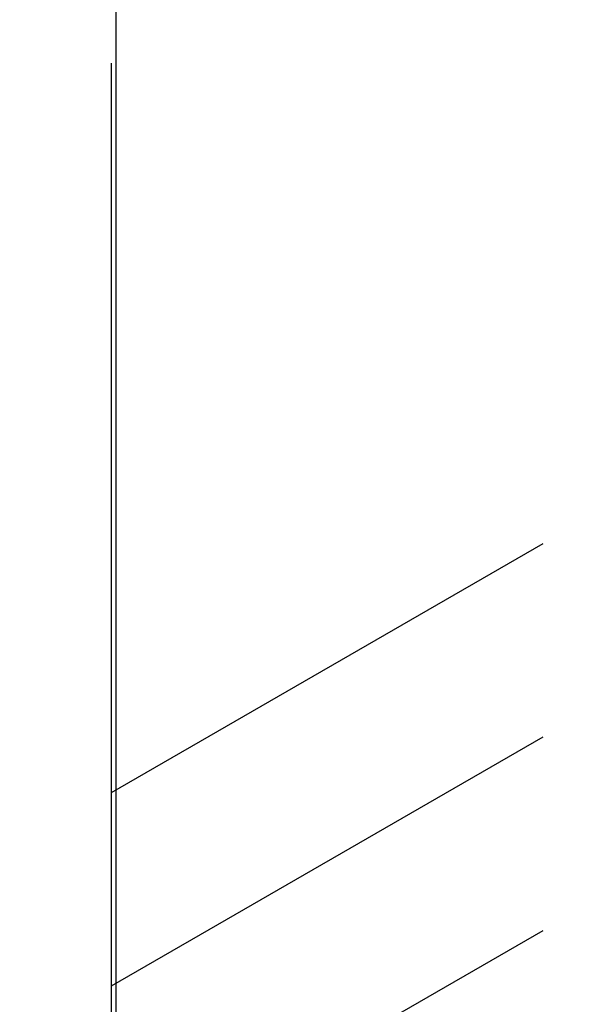
# Model space of a CAD drawing. Units: millimetres. Extents: x 131 to 267, y 6 to 245.
# Drawn here: x 234 to 236, y 173 to 178 of the extents above; entities that cross this region are included whole.
import ezdxf

# ---------------------------------------------------------------- set-up
doc = ezdxf.new("R2010")
doc.units = ezdxf.units.MM
doc.layers.add('GAIKEI', color=7, linetype='Continuous')
doc.layers.add('SUNPO', color=3, linetype='Continuous')
doc.styles.get("Standard").update_dxf_attribs({"font": 'monotxt.shx', "bigfont": 'bigfont.shx'})
doc.dimstyles.get("Standard").update_dxf_attribs({"dimscale": 0, "dimtxt": 2.5, "dimasz": 2.5, "dimexe": 1.25, "dimexo": 0.625, "dimtad": 1, "dimdec": 8, "dimtxsty": 'Standard', "dimblk": 'OPEN30', "dimcen": 2.5, "dimadec": 8, "dimazin": 2, "dimtfac": 1, "dimtdec": 8, "dimtmove": 0, "dimatfit": 3, "dimldrblk": 'OPEN30', "dimfxl": 1, "dimfrac": 2, "dimarcsym": 0})

# ---------------------------------------------------------------- blocks, each defined once
blk = doc.blocks.new('_Open30')
at = {"color": 0, "linetype": 'ByBlock', "lineweight": -2}
for p, q in [((-1, 0.2679), (0, 0)), ((0, 0), (-1, -0.2679)), ((0, 0), (-1, 0))]:
    blk.add_line(p, q, dxfattribs=at)
blk = doc.blocks.new('*D3')
at = {"layer": 'Defpoints', "color": 0}
for p in [(234.0057, 182.5293), (230.6857, 177.5026), (234.0057, 170.2399)]:
    blk.add_point(p, dxfattribs=at)
at = {"layer": 'SUNPO', "color": 0, "lineweight": -2}
for p, q in [((230.6857, 178.1276), (230.6857, 183.7793)), ((234.0057, 170.8649), (234.0057, 183.7793)), ((228.1857, 182.5293), (225.6857, 182.5293)), ((230.6857, 182.5293), (234.0057, 182.5293)), ((236.5057, 182.5293), (246.9224, 182.5293))]:
    blk.add_line(p, q, dxfattribs=at)
at = {"layer": 'SUNPO', "color": 0, "lineweight": -2, "xscale": 2.5, "yscale": 2.5, "zscale": 2.5}
blk.add_blockref('_Open30', (230.6857, 182.5293), dxfattribs=at)
at = {"layer": 'SUNPO', "color": 0, "lineweight": -2, "xscale": 2.5, "yscale": 2.5, "zscale": 2.5, "rotation": 180}
blk.add_blockref('_Open30', (234.0057, 182.5293), dxfattribs=at)
at = {"layer": 'SUNPO', "color": 0, "insert": (242.964, 184.4043), "char_height": 2.5, "attachment_point": 5}
blk.add_mtext('100', dxfattribs=at)

msp = doc.modelspace()

# ---------------------------------------------------------------- linework, layer by layer
at = {"layer": 'GAIKEI', "color": 8, "linetype": 'Continuous'}
for p, q in [((233.98235798, 140.4471806), (233.98235798, 177.94599902)), ((233.98235798, 174.17563479), (236.21230907, 175.46309766)), ((233.98235798, 173.17563479), (236.21230907, 174.46309766)), ((233.98235798, 172.17563479), (236.21230907, 173.46309766))]:
    msp.add_line(p, q, dxfattribs=at)

# ---------------------------------------------------------------- dimensions: what is measured, and where the dimension line sits
at = {"layer": 'SUNPO'}
dim = msp.add_linear_dim(base=(234.0056847, 182.52925948), p1=(230.68568198, 177.50258448), p2=(234.0056847, 170.23991951), text='100', dimstyle='Standard', override={"dimscale": 1}, dxfattribs=at)
dim.commit()
dim.dimension.update_dxf_attribs({"geometry": '*D3', "text_midpoint": (242.96401803, 184.40425948)})

doc.saveas('drawing.dxf')
